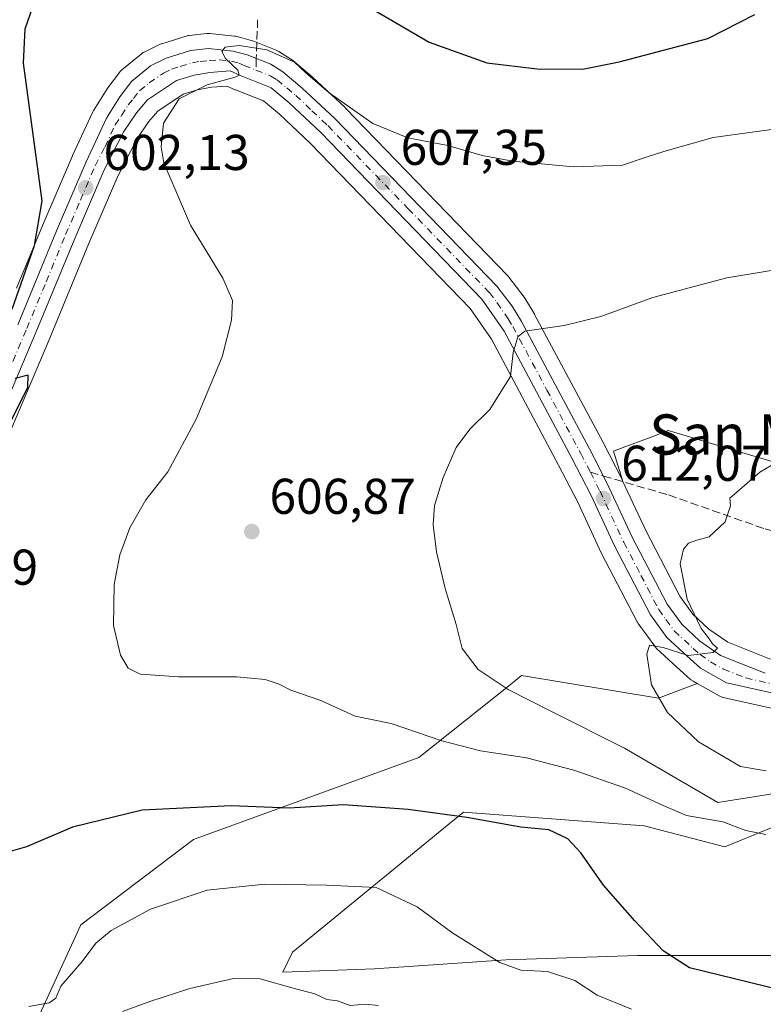
# Model space of a CAD drawing. Units: metres. Extents: x 586953 to 590408, y 4731292 to 4733650.
# Drawn here: x 589620 to 589768, y 4733206 to 4733403 of the extents above; entities that cross this region are included whole.
import ezdxf
from ezdxf.enums import TextEntityAlignment as Align

# ---------------------------------------------------------------- set-up
doc = ezdxf.new("R2010")
doc.units = ezdxf.units.M
doc.header["$MEASUREMENT"] = 0
doc.linetypes.add('DGN Style 3', pattern=[2.307223458686699, 1.648016756204785, -0.6592067024819142])
doc.linetypes.add('DGN Style 4', pattern=[2.6384748266838614, 1.318413404963828, -0.6592067024819142, 0.001648016756204785, -0.6592067024819142])
for name, color, linetype, lineweight in [('Carretera de calzada única Cxs', 7, 'Continuous', 13), ('Carretera de calzada única eje', 7, 'DGN Style 4', 0), ('Cultivos herbáceos CxS', 92, 'Continuous', 0), ('Curva de nivel maestra', 30, 'Continuous', 30), ('Curva de nivel normal', 30, 'Continuous', 0), ('Matorral CxS', 135, 'Continuous', 0), ('Núcleo urbano CxS', 7, 'Continuous', 0), ('Punto de cota en terreno', 7, 'Continuous', 0), ('Rótulo de punto de cota en terreno', 7, 'Continuous', 0), ('Senda', 7, 'DGN Style 3', 0), ('Senda no paivmentada conexión', 7, 'DGN Style 3', 0), ('Texto cartográfico', 7, 'Continuous', 0)]:
    doc.layers.add(name, color=color, linetype=linetype, lineweight=lineweight)
doc.styles.add('Style-Arial', font='txt')

# ---------------------------------------------------------------- blocks, each defined once
blk = doc.blocks.new('*U11')
at = {"layer": 'Cultivos herbáceos CxS', "color": 92, "linetype": 'Continuous', "lineweight": 0}
blk.add_polyline3d([(589773.5711000003, 4733313.4473, 615.123900000006), (589754.7527000001, 4733319.0667, 612.9103999999934), (589753.7565000001, 4733319.3643, 612.7982000000047), (589749.0691000001, 4733320.7643, 612.3723000000027), (589745.6436999999, 4733319.479499999, 612.1487999999954), (589740.3921999997, 4733317.5099, 611.7942000000039), (589738.1804000001, 4733316.680500001, 611.6282000000066), (589739.9351000004, 4733310.867699999, 612.0905000000057), (589739.9299, 4733310.878500001, 612.0892000000022), (589736.0280999999, 4733318.490900001, 611.4486000000034), (589722.4463000001, 4733343.9233, 609.6860000000015), (589722.3980999999, 4733344.0101, 609.6763999999966), (589722.3591, 4733344.0759, 609.6690999999992), (589720.4990999997, 4733347.115900001, 609.3509999999952), (589720.3322000002, 4733347.3607, 609.327099999995), (589717.3120999997, 4733351.3507, 608.7584000000061), (589717.2182999998, 4733351.468499999, 608.7440999999963), (589717.0756999999, 4733351.626700001, 608.7258000000002), (589684.7556999996, 4733385.0167, 605.1031999999977), (589684.6579, 4733385.113100001, 605.0979999999981), (589678.1979, 4733391.2031, 604.8319000000047), (589678.0623000005, 4733391.3235, 604.8291999999929), (589674.1759000003, 4733394.548699999, 604.7265000000043), (589673.8606000004, 4733394.7775, 604.7167999999947), (589671.4505000003, 4733396.297499999, 604.5696999999927), (589671.3501000004, 4733396.358100001, 604.559699999998), (589670.9633, 4733396.5459, 604.5350999999937), (589666.2833000004, 4733398.415899999, 604.4377999999997), (589666.1961000003, 4733398.449100001, 604.4336999999941), (589665.9603000004, 4733398.5241, 604.4250000000029), (589663.1403000001, 4733399.2941, 604.3567999999941), (589662.8711000001, 4733399.354499999, 604.3534999999974), (589662.6541999998, 4733399.3847, 604.3537999999971), (589657.7440999999, 4733399.8847, 604.1831999999995), (589657.4401000004, 4733399.9001, 604.1739999999991), (589657.1206999999, 4733399.883099999, 604.1631000000052), (589653.5707, 4733399.5031, 604.0598000000027), (589653.3690999999, 4733399.474500001, 604.0544999999984), (589652.9945, 4733399.383300001, 604.0483999999997), (589648.1344999997, 4733397.863299999, 603.9067000000068), (589648.0040999996, 4733397.8191, 603.9026000000014), (589647.7127, 4733397.695499999, 603.8956000000035), (589644.6026999997, 4733396.1755, 603.6640999999945), (589644.4200999998, 4733396.0781, 603.6505000000034), (589644.0080000004, 4733395.7917, 603.6238000000012), (589640.1799, 4733392.6249, 603.305600000007), (589639.8019000003, 4733392.248500001, 603.2568000000028), (589639.7141000004, 4733392.138699999, 603.2443000000058), (589637.3740999997, 4733389.068700001, 602.9155000000028), (589637.2200999996, 4733388.846700001, 602.890400000004), (589634.5800999999, 4733384.646700001, 602.4087000000001), (589634.5221999995, 4733384.550100001, 602.3975999999967), (589634.3997, 4733384.315099999, 602.373900000006), (589630.3497000001, 4733375.6051, 601.4646000000066), (589630.3125, 4733375.521700001, 601.4554000000062), (589624.4052999998, 4733361.734300001, 600.1196000000054), (589619.1963000001, 4733349.1457, 599.1873999999953)], dxfattribs=at)
blk = doc.blocks.new('*U16')
at = {"layer": 'Cultivos herbáceos CxS', "color": 92, "linetype": 'Continuous', "lineweight": 0}
blk.add_polyline3d([(589771.8060999997, 4733216.1437, 602.775999999998), (589742.9641000004, 4733216.144099999, 599.2142000000022), (589716.7429000001, 4733215.270300001, 595.3948999999993), (589690.5236999998, 4733213.522700001, 591.9560999999958), (589672.2835999997, 4733212.8345, 590.9959999999992), (589674.2059000004, 4733216.806700001, 591.7860999999976), (589705.4335000003, 4733242.413899999, 600.2624999999971), (589708.2339000005, 4733244.710300001, 601.563599999994), (589744.3049, 4733241.986500001, 603.3674000000028), (589760.3607000001, 4733237.831499999, 603.880999999994), (589792.6253000004, 4733251.003500001, 611.0962000000001)], dxfattribs=at)
blk = doc.blocks.new('5PATER')
at = {"layer": 'Cultivos herbáceos CxS', "linetype": 'Continuous', "lineweight": 0}
h = blk.add_hatch(color=51, dxfattribs=at)
edge = h.paths.add_edge_path()
edge.add_ellipse((0, 0), major_axis=(-0.1095731443231308, -0.1110710700762829), ratio=0.9994222409660322, start_angle=0, end_angle=360)

msp = doc.modelspace()

# ---------------------------------------------------------------- linework, layer by layer
at = {"layer": 'Carretera de calzada única Cxs', "color": 7, "linetype": 'Continuous', "lineweight": 13}
for points in [[(589619.4200999998, 4733341.840100001, 600.5607000000019), (589627.1700999998, 4733360.5701, 601.4030999999959), (589633.0701000001, 4733374.340100001, 602.3524000000034), (589637.1201, 4733383.050100001, 603.0571999999956), (589639.7600999996, 4733387.2501, 603.4419000000053), (589642.1001000004, 4733390.3201, 603.7813000000025), (589645.9200999998, 4733393.4801, 604.0918999999994), (589649.0301000001, 4733395.0001, 604.2801999999938), (589653.8901000004, 4733396.520099999, 604.5807000000059), (589657.4401000004, 4733396.9001, 604.7851999999984), (589662.3501000004, 4733396.4001, 605.0917999999947), (589665.1700999998, 4733395.630100001, 605.3292999999976), (589669.8501000004, 4733393.7601, 605.5371000000014), (589672.2600999996, 4733392.2401, 605.7988000000041), (589676.1401000004, 4733389.020099999, 605.8239999999934), (589682.6001000004, 4733382.9301, 606.3782999999967), (589714.9200999998, 4733349.540100001, 609.2416999999987), (589717.9401000004, 4733345.550100001, 609.6897999999928), (589719.8000999996, 4733342.5101, 609.9766999999993), (589733.3701, 4733317.100099999, 611.5029999999971), (589735.2901, 4733313.380100001, 611.829899999997), (589737.2600999996, 4733309.5101, 612.1254999999946), (589741.9600999998, 4733299.360099999, 613.0187000000005), (589748.8501000004, 4733286.1501, 614.3089000000036), (589751.7500999998, 4733282.170100001, 614.6993999999977), (589755.3000999996, 4733278.880100001, 615.3125), (589759.4801000003, 4733275.9301, 615.8568999999989), (589768.4200999998, 4733272.4001, 616.4548000000068)], [(589619.4200999998, 4733341.840100001, 600.5607000000019), (589627.1700999998, 4733360.5701, 601.4030999999959), (589633.0701000001, 4733374.340100001, 602.3524000000034), (589637.1201, 4733383.050100001, 603.0571999999956), (589639.7600999996, 4733387.2501, 603.4419000000053), (589642.1001000004, 4733390.3201, 603.7813000000025), (589645.9200999998, 4733393.4801, 604.0918999999994), (589649.0301000001, 4733395.0001, 604.2801999999938), (589653.8901000004, 4733396.520099999, 604.5807000000059), (589657.4401000004, 4733396.9001, 604.7851999999984), (589662.3501000004, 4733396.4001, 605.0917999999947), (589665.1700999998, 4733395.630100001, 605.3292999999976), (589669.8501000004, 4733393.7601, 605.5371000000014), (589672.2600999996, 4733392.2401, 605.7988000000041), (589676.1401000004, 4733389.020099999, 605.8239999999934), (589682.6001000004, 4733382.9301, 606.3782999999967), (589714.9200999998, 4733349.540100001, 609.2416999999987), (589717.9401000004, 4733345.550100001, 609.6897999999928), (589719.8000999996, 4733342.5101, 609.9766999999993), (589733.3701, 4733317.100099999, 611.5029999999971), (589735.2901, 4733313.380100001, 611.829899999997), (589737.2600999996, 4733309.5101, 612.1254999999946), (589741.9600999998, 4733299.360099999, 613.0187000000005), (589748.8501000004, 4733286.1501, 614.3089000000036), (589751.7500999998, 4733282.170100001, 614.6993999999977), (589755.3000999996, 4733278.880100001, 615.3125), (589759.4801000003, 4733275.9301, 615.8568999999989), (589768.4200999998, 4733272.4001, 616.4548000000068)], [(589773.5500999996, 4733267.6501, 616.7158999999956), (589760.6601, 4733270.5101, 616.3899999999994), (589755.5301000001, 4733273.4001, 615.5167999999976), (589752.8201000001, 4733275.8301, 615.1526000000014), (589748.8000999996, 4733279.550100001, 614.7860999999976), (589745.5100999996, 4733284.0701, 614.2636000000057), (589738.4200999998, 4733297.630100001, 613.0871999999945), (589733.7301000003, 4733307.8101, 612.2026999999945), (589729.8901000004, 4733315.290100001, 611.5562000000064), (589716.3901000004, 4733340.5601, 609.8733000000066), (589711.9200999998, 4733346.9801, 609.3834999999963), (589679.8300999999, 4733380.1501, 606.7611999999936), (589673.5500999996, 4733386.090100001, 606.2915000000066), (589669.9401000004, 4733389.0601, 606.0412999999971), (589663.9401000004, 4733391.4301, 605.6144999999962), (589661.7500999998, 4733392.420100001, 605.3125), (589657.6901000004, 4733392.1501, 605.0791000000027), (589654.5800999999, 4733391.610099999, 604.902900000001), (589651.0800999999, 4733390.550100001, 604.6870000000055), (589645.3000999996, 4733386.6601, 604.1024000000034), (589643.1201, 4733384.0801, 603.8456000000006), (589640.5800999999, 4733380.350099999, 603.5396000000037), (589636.6401000004, 4733372.7501, 602.8459000000003), (589630.7801000001, 4733359.050100001, 601.9318000000058), (589623.0301000001, 4733340.3201, 600.5865999999951), (589613.2100999998, 4733317.170100001, 599.9661999999954)], [(589773.5500999996, 4733267.6501, 616.7158999999956), (589760.6601, 4733270.5101, 616.3899999999994), (589755.5301000001, 4733273.4001, 615.5167999999976), (589752.8201000001, 4733275.8301, 615.1526000000014), (589748.8000999996, 4733279.550100001, 614.7860999999976), (589745.5100999996, 4733284.0701, 614.2636000000057), (589738.4200999998, 4733297.630100001, 613.0871999999945), (589733.7301000003, 4733307.8101, 612.2026999999945), (589729.8901000004, 4733315.290100001, 611.5562000000064), (589716.3901000004, 4733340.5601, 609.8733000000066), (589711.9200999998, 4733346.9801, 609.3834999999963), (589679.8300999999, 4733380.1501, 606.7611999999936), (589673.5500999996, 4733386.090100001, 606.2915000000066), (589669.9401000004, 4733389.0601, 606.0412999999971), (589663.9401000004, 4733391.4301, 605.6144999999962), (589661.7500999998, 4733392.420100001, 605.3125), (589657.6901000004, 4733392.1501, 605.0791000000027), (589654.5800999999, 4733391.610099999, 604.902900000001), (589651.0800999999, 4733390.550100001, 604.6870000000055), (589645.3000999996, 4733386.6601, 604.1024000000034), (589643.1201, 4733384.0801, 603.8456000000006), (589640.5800999999, 4733380.350099999, 603.5396000000037), (589636.6401000004, 4733372.7501, 602.8459000000003), (589630.7801000001, 4733359.050100001, 601.9318000000058), (589623.0301000001, 4733340.3201, 600.5865999999951), (589613.2100999998, 4733317.170100001, 599.9661999999954)]]:
    msp.add_polyline3d(points, dxfattribs=at)
at = {"layer": 'Carretera de calzada única eje', "color": 7, "linetype": 'DGN Style 4', "lineweight": 0}
for points in [[(589616.3201000001, 4733329.5101, 600.0124999999971), (589621.2301000003, 4733341.0801, 600.5696999999927), (589625.1001000004, 4733350.4301, 601.0329999999958), (589628.9801000003, 4733359.8101, 601.6913000000059), (589631.9101, 4733366.6601, 602.124299999996), (589634.8501000004, 4733373.550100001, 602.6024000000034), (589636.8201000001, 4733377.340100001, 602.8610999999946), (589638.8501000004, 4733381.690099999, 603.2682999999961), (589640.1201, 4733383.5601, 603.4367000000057), (589641.4401000004, 4733385.6601, 603.6061999999947), (589642.5301000001, 4733386.940099999, 603.7314999999944), (589643.7100999998, 4733388.4901, 603.8871999999974), (589645.6201, 4733390.0701, 604.088699999993), (589648.5100999996, 4733392.0101, 604.3132999999943), (589650.0701000001, 4733392.7601, 604.4043999999994), (589651.8201000001, 4733393.3101, 604.5206999999937), (589654.2301000003, 4733394.0701, 604.6812000000064), (589655.7801000001, 4733394.340100001, 604.7857999999978), (589657.5701000001, 4733394.5101, 604.9079999999958), (589659.5800999999, 4733394.6601, 605.0274999999965), (589662.0500999996, 4733394.4101, 605.1989999999934), (589663.4600999998, 4733394.0101, 605.312300000005), (589664.5500999996, 4733393.520099999, 605.4070000000065), (589666.8901000004, 4733392.590100001, 605.591499999995)], [(589666.8901000004, 4733392.590100001, 605.591499999995), (589669.8901000004, 4733391.4101, 605.8127999999997), (589671.1001000004, 4733390.6501, 605.8935000000056), (589673.0500999996, 4733389.040100001, 605.9707999999955), (589674.8501000004, 4733387.5601, 606.0819999999949), (589678.0701000001, 4733384.5101, 606.318299999999), (589681.2100999998, 4733381.540100001, 606.5841999999975), (589697.2600999996, 4733364.960100001, 607.8350000000064), (589713.4200999998, 4733348.2601, 609.377800000002), (589714.9401000004, 4733346.2601, 609.5362000000023), (589717.1700999998, 4733343.050100001, 609.8745000000055), (589718.0800999999, 4733341.520099999, 609.9823000000034), (589724.8901000004, 4733328.8301, 610.7197000000015), (589731.6401000004, 4733316.190099999, 611.5066999999982), (589733.5500999996, 4733312.460100001, 611.8267999999953)], [(589733.5500999996, 4733312.460100001, 611.8267999999953), (589735.4801000003, 4733308.6601, 612.156099999993), (589740.1901000004, 4733298.5001, 613.0329999999958), (589743.6401000004, 4733291.890100001, 613.5966000000044), (589747.1700999998, 4733285.100099999, 614.1370000000024), (589748.6201, 4733283.110099999, 614.4146999999939), (589750.2801000001, 4733280.850099999, 614.7035999999935), (589752.2801000001, 4733279.0001, 614.8583000000071), (589754.0500999996, 4733277.340100001, 615.0843000000023), (589755.4101, 4733276.140100001, 615.3087999999989), (589757.5000999998, 4733274.670100001, 615.5161999999982), (589760.0701000001, 4733273.2301, 615.7519999999931), (589764.5301000001, 4733271.460100001, 616.3644000000058), (589770.9801000003, 4733270.0101, 616.809500000003), (589775.4200999998, 4733269.2601, 616.9174000000058), (589784.3300999999, 4733268.4301, 617.1603000000032), (589797.6001000004, 4733267.0101, 617.3380000000034), (589824.3501000004, 4733264.5101, 618.4241000000038), (589848.4600999998, 4733262.2601, 619.3910999999935), (589871.6001000004, 4733259.790100001, 620.2924999999959), (589887.8425000003, 4733258.046700001, 621.7133000000031)]]:
    msp.add_polyline3d(points, dxfattribs=at)
at = {"layer": 'Cultivos herbáceos CxS', "color": 92, "linetype": 'Continuous', "lineweight": 0}
for points in [[(589739.9351000004, 4733310.867699999, 612.0905000000057), (589739.9299, 4733310.878500001, 612.0892000000022), (589736.0280999999, 4733318.490900001, 611.4486000000034), (589722.4463000001, 4733343.9233, 609.6860000000015), (589722.3980999999, 4733344.0101, 609.6763999999966), (589722.3591, 4733344.0759, 609.6690999999992), (589720.4990999997, 4733347.115900001, 609.3509999999952), (589720.3322000002, 4733347.3607, 609.327099999995), (589717.3120999997, 4733351.3507, 608.7584000000061), (589717.2182999998, 4733351.468499999, 608.7440999999963), (589717.0756999999, 4733351.626700001, 608.7258000000002), (589684.7556999996, 4733385.0167, 605.1031999999977), (589684.6579, 4733385.113100001, 605.0979999999981), (589678.1979, 4733391.2031, 604.8319000000047), (589678.0623000005, 4733391.3235, 604.8291999999929), (589674.1759000003, 4733394.548699999, 604.7265000000043), (589673.8606000004, 4733394.7775, 604.7167999999947), (589671.4505000003, 4733396.297499999, 604.5696999999927), (589671.3501000004, 4733396.358100001, 604.559699999998), (589670.9633, 4733396.5459, 604.5350999999937), (589666.2833000004, 4733398.415899999, 604.4377999999997), (589666.1961000003, 4733398.449100001, 604.4336999999941), (589665.9603000004, 4733398.5241, 604.4250000000029), (589663.1403000001, 4733399.2941, 604.3567999999941), (589662.8711000001, 4733399.354499999, 604.3534999999974), (589662.6541999998, 4733399.3847, 604.3537999999971), (589657.7440999999, 4733399.8847, 604.1831999999995), (589657.4401000004, 4733399.9001, 604.1739999999991), (589657.1206999999, 4733399.883099999, 604.1631000000052), (589653.5707, 4733399.5031, 604.0598000000027), (589653.3690999999, 4733399.474500001, 604.0544999999984), (589652.9945, 4733399.383300001, 604.0483999999997), (589648.1344999997, 4733397.863299999, 603.9067000000068), (589648.0040999996, 4733397.8191, 603.9026000000014), (589647.7127, 4733397.695499999, 603.8956000000035), (589644.6026999997, 4733396.1755, 603.6640999999945), (589644.4200999998, 4733396.0781, 603.6505000000034), (589644.0080000004, 4733395.7917, 603.6238000000012), (589640.1799, 4733392.6249, 603.305600000007), (589639.8019000003, 4733392.248500001, 603.2568000000028), (589639.7141000004, 4733392.138699999, 603.2443000000058), (589637.3740999997, 4733389.068700001, 602.9155000000028), (589637.2200999996, 4733388.846700001, 602.890400000004), (589634.5800999999, 4733384.646700001, 602.4087000000001), (589634.5221999995, 4733384.550100001, 602.3975999999967), (589634.3997, 4733384.315099999, 602.373900000006), (589630.3497000001, 4733375.6051, 601.4646000000066), (589630.3125, 4733375.521700001, 601.4554000000062), (589624.4052999998, 4733361.734300001, 600.1196000000054), (589619.1963000001, 4733349.1457, 599.1873999999953)], [(589615.9627, 4733315.977299999, 600.1557999999932), (589625.7971000001, 4733339.160900001, 600.6625000000058), (589628.4285000004, 4733345.520300001, 601.1725000000006), (589633.5453000005, 4733357.886700001, 602.0298999999941), (589639.3547, 4733371.4681, 603.1355999999942), (589643.1608999996, 4733378.809900001, 603.6710000000021), (589645.5120999999, 4733382.262900001, 604.0580000000045), (589647.3219, 4733384.4047, 604.2289000000019), (589652.3810999999, 4733387.8095, 604.6684999999999), (589655.2741, 4733388.685699999, 604.9303999999975), (589658.0472999997, 4733389.167300001, 605.1536999999954), (589661.1993000006, 4733389.376900001, 605.380999999994), (589662.7043000003, 4733388.6965, 605.5779999999941), (589662.8378999997, 4733388.639900001, 605.5921999999991), (589668.3986999998, 4733386.443299999, 606.113599999997), (589671.5639000004, 4733383.839299999, 606.5127000000066), (589677.7203000002, 4733378.0163, 607.0025000000023), (589709.5960999997, 4733345.067700001, 609.0084000000061), (589713.8273, 4733338.990700001, 609.4394999999931), (589727.2324999999, 4733313.8981, 611.4829000000027), (589731.0321000004, 4733306.496900001, 612.1129999999976), (589735.6952999998, 4733296.3749, 613.0080000000017), (589735.7615, 4733296.2401, 613.0198999999993), (589742.8515, 4733282.6801, 614.2877000000008), (589742.9121000003, 4733282.5701, 614.2969000000012), (589743.0844999999, 4733282.3047, 614.3107000000019), (589746.3744999999, 4733277.784700001, 614.7456999999995), (589746.5018999996, 4733277.6217, 614.7709999999934), (589746.7625000002, 4733277.348300001, 614.8111000000063), (589750.7999, 4733273.612299999, 615.2069999999949), (589753.5273000002, 4733271.1665, 615.4661000000051), (589753.6017000005, 4733271.1019, 615.4710999999952), (589754.0438999999, 4733270.7941, 615.4977999999974), (589754.8378999997, 4733270.346899999, 615.5467999999964), (589747.1180999996, 4733267.4341, 615.0896000000066), (589728.6741000004, 4733270.472100001, 612.1156999999948), (589719.8047000002, 4733271.9341, 611.0644999999931), (589717.5358999996, 4733270.118899999, 610.3806999999942), (589699.3872999996, 4733255.598900001, 604.1561999999976), (589654.4688999997, 4733239.265900001, 598.7315999999992), (589632.0093, 4733222.2531, 596.7458999999944), (589620.4391000001, 4733197.070499999, 593.290399999998)], [(589615.9627, 4733315.977299999, 600.1557999999932), (589625.7971000001, 4733339.160900001, 600.6625000000058), (589628.4285000004, 4733345.520300001, 601.1725000000006), (589633.5453000005, 4733357.886700001, 602.0298999999941), (589639.3547, 4733371.4681, 603.1355999999942), (589643.1608999996, 4733378.809900001, 603.6710000000021), (589645.5120999999, 4733382.262900001, 604.0580000000045), (589647.3219, 4733384.4047, 604.2289000000019), (589652.3810999999, 4733387.8095, 604.6684999999999), (589655.2741, 4733388.685699999, 604.9303999999975), (589658.0472999997, 4733389.167300001, 605.1536999999954), (589661.1993000006, 4733389.376900001, 605.380999999994), (589662.7043000003, 4733388.6965, 605.5779999999941), (589662.8378999997, 4733388.639900001, 605.5921999999991), (589668.3986999998, 4733386.443299999, 606.113599999997), (589671.5639000004, 4733383.839299999, 606.5127000000066), (589677.7203000002, 4733378.0163, 607.0025000000023), (589709.5960999997, 4733345.067700001, 609.0084000000061), (589713.8273, 4733338.990700001, 609.4394999999931), (589727.2324999999, 4733313.8981, 611.4829000000027), (589731.0321000004, 4733306.496900001, 612.1129999999976), (589735.6952999998, 4733296.3749, 613.0080000000017), (589735.7615, 4733296.2401, 613.0198999999993), (589742.8515, 4733282.6801, 614.2877000000008), (589742.9121000003, 4733282.5701, 614.2969000000012), (589743.0844999999, 4733282.3047, 614.3107000000019), (589746.3744999999, 4733277.784700001, 614.7456999999995), (589746.5018999996, 4733277.6217, 614.7709999999934), (589746.7625000002, 4733277.348300001, 614.8111000000063), (589750.7999, 4733273.612299999, 615.2069999999949), (589753.5273000002, 4733271.1665, 615.4661000000051), (589753.6017000005, 4733271.1019, 615.4710999999952), (589754.0438999999, 4733270.7941, 615.4977999999974), (589754.8378999997, 4733270.346899999, 615.5467999999964)], [(589927.0513000004, 4733278.329299999, 623.4793000000063), (589922.2751000002, 4733286.052300001, 622.1043000000063), (589920.9134999998, 4733295.580700001, 620.5062000000034), (589927.0395999998, 4733301.0241, 618.847099999999), (589912.6665000003, 4733319.651900001, 612.0868000000046), (589901.7395000001, 4733318.8961, 612.0176000000065), (589890.7153000003, 4733318.1337, 612.3139999999985), (589870.0860000001, 4733316.706900001, 613.6469999999972), (589825.9753000002, 4733306.129699999, 616.851800000004), (589805.5563000003, 4733297.6227, 617.9943000000058), (589773.5711000003, 4733313.4473, 615.123900000006), (589754.7527000001, 4733319.0667, 612.9103999999934), (589753.7565000001, 4733319.3643, 612.7982000000047), (589749.0691000001, 4733320.7643, 612.3723000000027), (589745.6436999999, 4733319.479499999, 612.1487999999954), (589740.3921999997, 4733317.5099, 611.7942000000039), (589738.1804000001, 4733316.680500001, 611.6282000000066), (589739.9351000004, 4733310.867699999, 612.0905000000057)], [(589620.4391000001, 4733197.070499999, 593.290399999998), (589632.0093, 4733222.2531, 596.7458999999944), (589654.4688999997, 4733239.265900001, 598.7315999999992), (589699.3872999996, 4733255.598900001, 604.1561999999976), (589717.5358999996, 4733270.118899999, 610.3806999999942), (589719.8047000002, 4733271.9341, 611.0644999999931), (589728.6741000004, 4733270.472100001, 612.1156999999948), (589747.1180999996, 4733267.4341, 615.0896000000066), (589754.8378999997, 4733270.346899999, 615.5467999999964)], [(589771.8060999997, 4733216.1437, 602.775999999998), (589742.9641000004, 4733216.144099999, 599.2142000000022), (589716.7429000001, 4733215.270300001, 595.3948999999993), (589690.5236999998, 4733213.522700001, 591.9560999999958), (589672.2835999997, 4733212.8345, 590.9959999999992), (589674.2059000004, 4733216.806700001, 591.7860999999976), (589705.4335000003, 4733242.413899999, 600.2624999999971), (589708.2339000005, 4733244.710300001, 601.563599999994), (589744.3049, 4733241.986500001, 603.3674000000028), (589760.3607000001, 4733237.831499999, 603.880999999994), (589792.6253000004, 4733251.003500001, 611.0962000000001)]]:
    msp.add_polyline3d(points, dxfattribs=at)
at = {"layer": 'Curva de nivel maestra', "color": 30, "linetype": 'Continuous', "lineweight": 30, "elevation": 600, "flags": 128}
for points in [[(589618.2999999998, 4733344.940099999), (589622.7999999998, 4733357.620100001), (589624.2999999998, 4733366.540100001), (589620.5800000001, 4733393.9801), (589620.9299999997, 4733400.8201), (589624.2800000003, 4733410.620100001)], [(589687.0899999999, 4733406.540100001), (589701.4199999999, 4733398.1601), (589712.9199999999, 4733394.0601), (589722.9800000004, 4733392.8301), (589731.9800000004, 4733392.8101), (589739.3099999996, 4733394.2601), (589756.9699999997, 4733398.920100001), (589766.3300000001, 4733403.700099999)], [(589615.9400000004, 4733318.340100001), (589621.4299999997, 4733329.420100001), (589621.5199999996, 4733331.8201), (589618.9000000004, 4733331.1601)], [(589771.54, 4733209.220100001), (589753.3300000001, 4733213.700099999), (589748.0800000001, 4733217.110099999), (589742.4000000004, 4733223.0801), (589736.1699999999, 4733230.1801), (589731.6799999997, 4733236.600099999), (589729.0800000001, 4733239.4001), (589725.25, 4733241.170100001), (589719.7199999997, 4733241.7301), (589708.9600000001, 4733243.640100001), (589697.2199999997, 4733245.220100001), (589684.3200000003, 4733246.1501), (589673.4900000002, 4733245.530099999), (589661.9800000004, 4733245.970100001), (589644.2300000004, 4733245.090100001), (589630.3300000001, 4733241.700099999), (589621.1699999999, 4733237.8201), (589612.7400000002, 4733235.440099999)]]:
    msp.add_lwpolyline(points, dxfattribs=at)
at = {"layer": 'Curva de nivel normal', "color": 30, "linetype": 'Continuous', "lineweight": 0, "flags": 128}
for points, elevation in [([(589773.5700000003, 4733381.3201), (589758.04, 4733379.1801), (589748.2000000002, 4733376.360099999), (589744.6399999997, 4733375.280099999), (589739.9699999997, 4733373.630100001), (589730.2000000002, 4733373.300100001), (589718.1200000001, 4733374.460100001), (589711.9600000001, 4733375.590100001), (589705.1600000003, 4733377.550100001), (589697.2000000002, 4733379.130100001), (589690.1799999997, 4733381.940099999), (589681.4900000002, 4733388.0701), (589676.8099999996, 4733392.110099999), (589674.5599999996, 4733394.1501), (589669.0800000001, 4733396.620100001), (589663.5599999996, 4733397.470100001), (589660.7800000003, 4733397.1801), (589660.1100000005, 4733396.290100001), (589660.8300000001, 4733394.940099999), (589663.2999999998, 4733392.5601), (589663.5700000003, 4733391.5801), (589662.79, 4733391.210100001), (589657.1799999997, 4733389.690099999), (589651.5999999996, 4733386.9001), (589648.4600000001, 4733382.0001), (589647.9800000004, 4733377.290100001), (589648.5599999996, 4733374.130100001), (589653.8899999997, 4733361.700099999), (589660.29, 4733351.1601), (589662.2400000002, 4733346.6801), (589662.0599999996, 4733342.780099999), (589660.2000000002, 4733335.460100001), (589655, 4733323.050100001), (589649.3399999999, 4733312.5101), (589644.9400000004, 4733306.970100001), (589641.7599999999, 4733301.4001), (589639.75, 4733295.970100001), (589638.6399999997, 4733290.090100001), (589638.54, 4733281.9001), (589639.8799999999, 4733275.9801), (589641.4299999997, 4733273.4301), (589643.8300000001, 4733272.2501), (589646.8200000003, 4733272.030099999), (589651.5, 4733271.710100001), (589663.0099999999, 4733271.690099999), (589668.7199999997, 4733271.130100001), (589671.5499999998, 4733270.200099999), (589673.8799999999, 4733269.0601), (589679.8399999999, 4733266.940099999), (589686.6799999997, 4733263.860099999), (589693.8799999999, 4733262.390100001), (589703.9600000001, 4733258.920100001), (589711.6500000004, 4733256.940099999), (589720.79, 4733255.520099999), (589730.25, 4733253.0701), (589740.54, 4733249.470100001), (589748.0899999999, 4733246.0601), (589752.6900000004, 4733244.0701), (589759.9600000001, 4733242.8201), (589764.5499999998, 4733241.050100001), (589768.5199999996, 4733240.280099999)], 605), ([(589773.5999999996, 4733249.0001), (589758.9699999997, 4733246.630100001), (589740.3300000001, 4733257.5001), (589725.8099999996, 4733264.800100001), (589717.1900000004, 4733269.1801), (589711.2199999997, 4733273.120100001), (589708.0199999996, 4733277.3101), (589706.8200000003, 4733282.140100001), (589704.6399999997, 4733289.300100001), (589702.8700000001, 4733296.610099999), (589702.2199999997, 4733302.0001), (589702.5199999996, 4733305.8201), (589704.2000000002, 4733311.440099999), (589706.8200000003, 4733317.4101), (589709.54, 4733321.0101), (589713.54, 4733324.940099999), (589715.4000000004, 4733327.940099999), (589717.6100000005, 4733331.540100001), (589718.1799999997, 4733336.3201), (589719.0999999996, 4733339.460100001), (589720.4800000004, 4733340.5701), (589728.3099999996, 4733341.720100001), (589735.6399999997, 4733343.4801), (589745.9699999997, 4733347.280099999), (589760.7199999997, 4733351.1801), (589774.0300000003, 4733353.380100001)], 610), ([(589768.5999999996, 4733252.940099999), (589763.4800000004, 4733253.8201), (589755.0800000001, 4733258.7601), (589748.9000000004, 4733264.5701), (589745.7100000001, 4733270.110099999), (589744.79, 4733276.1801), (589745.3499999996, 4733278.0001), (589748.0499999998, 4733277.530099999), (589753.0700000003, 4733275.940099999), (589758, 4733276.530099999), (589758.8799999999, 4733277.4301), (589757.9000000004, 4733278.2401), (589757.1200000001, 4733279.460100001), (589755.6500000004, 4733281.3201), (589752.8399999999, 4733287.1801), (589751.4299999997, 4733294.2301), (589752.0999999996, 4733297.1601), (589753.1299999999, 4733298.350099999), (589754.7999999998, 4733298.940099999), (589757.2599999999, 4733299.610099999), (589760.4400000004, 4733302.600099999), (589761.5, 4733305.7501), (589761.3399999999, 4733307.280099999), (589763.2800000003, 4733308.9301), (589767.2999999998, 4733312.4801), (589772.9699999997, 4733315.790100001)], 615), ([(589621.6600000003, 4733205.9801), (589625.7199999997, 4733206.700099999), (589627.0199999996, 4733207.6801), (589628.0300000003, 4733210.050100001), (589632.2999999998, 4733214.9301), (589634.9800000004, 4733218.600099999), (589638.0199999996, 4733221.110099999), (589645.8600000005, 4733225.390100001), (589657.1799999997, 4733229.1801), (589668.7000000002, 4733230.360099999), (589680.9800000004, 4733230.190099999), (589690.8499999996, 4733229.720100001), (589699.0099999999, 4733225.860099999), (589706.1200000001, 4733220.600099999), (589715.4900000002, 4733214.7401), (589719.6900000004, 4733213.200099999), (589724.9800000004, 4733212.960100001), (589730.4400000004, 4733211.1501), (589734.9199999999, 4733208.280099999), (589741.7199999997, 4733205.460100001)], 595.0000000000001), ([(589640.3200000003, 4733205.020099999), (589645.7300000004, 4733206.970100001), (589653.7100000001, 4733209.5801), (589662.4600000001, 4733211.5601), (589667.75, 4733211.5001), (589674.29, 4733209.620100001), (589678.6500000004, 4733208.520099999), (589681.0199999996, 4733207.4001), (589683.1699999999, 4733207.120100001), (589685.6500000004, 4733206.220100001), (589688.7199999997, 4733206.470100001), (589691.3099999996, 4733206.190099999)], 590.0000000000001)]:
    msp.add_lwpolyline(points, dxfattribs=dict(at, elevation=elevation))
at = {"layer": 'Matorral CxS', "color": 135, "linetype": 'Continuous', "lineweight": 0}
for points in [[(589769.2297, 4733275.3059, 617.4192999999941), (589760.9162999997, 4733278.588500001, 616.4018999999971), (589757.1929000001, 4733281.2161, 615.6747000000032), (589754.0031000003, 4733284.172300001, 614.9897999999957), (589751.4064999997, 4733287.735900001, 614.5783999999985), (589744.6527000006, 4733300.684900001, 613.1582000000053), (589739.9823000003, 4733310.7707, 612.1018999999942), (589739.9351000004, 4733310.867699999, 612.0905000000057), (589738.1804000001, 4733316.680500001, 611.6282000000066), (589740.3921999997, 4733317.5099, 611.7942000000039), (589745.6436999999, 4733319.479499999, 612.1487999999954), (589749.0691000001, 4733320.7643, 612.3723000000027), (589753.7565000001, 4733319.3643, 612.7982000000047), (589754.7527000001, 4733319.0667, 612.9103999999934), (589773.5711000003, 4733313.4473, 615.123900000006)], [(589927.0513000004, 4733278.329299999, 623.4793000000063), (589922.2751000002, 4733286.052300001, 622.1043000000063), (589920.9134999998, 4733295.580700001, 620.5062000000034), (589927.0395999998, 4733301.0241, 618.847099999999), (589912.6665000003, 4733319.651900001, 612.0868000000046), (589901.7395000001, 4733318.8961, 612.0176000000065), (589890.7153000003, 4733318.1337, 612.3139999999985), (589870.0860000001, 4733316.706900001, 613.6469999999972), (589825.9753000002, 4733306.129699999, 616.851800000004), (589805.5563000003, 4733297.6227, 617.9943000000058), (589773.5711000003, 4733313.4473, 615.123900000006), (589754.7527000001, 4733319.0667, 612.9103999999934), (589753.7565000001, 4733319.3643, 612.7982000000047), (589749.0691000001, 4733320.7643, 612.3723000000027), (589745.6436999999, 4733319.479499999, 612.1487999999954), (589740.3921999997, 4733317.5099, 611.7942000000039), (589738.1804000001, 4733316.680500001, 611.6282000000066), (589739.9351000004, 4733310.867699999, 612.0905000000057)], [(589739.9351000004, 4733310.867699999, 612.0905000000057), (589739.9823000003, 4733310.7707, 612.1018999999942), (589744.6527000006, 4733300.684900001, 613.1582000000053), (589751.4064999997, 4733287.735900001, 614.5783999999985), (589754.0031000003, 4733284.172300001, 614.9897999999957), (589757.1929000001, 4733281.2161, 615.6747000000032), (589760.9162999997, 4733278.588500001, 616.4018999999971), (589769.2297, 4733275.3059, 617.4192999999941), (589777.6902999999, 4733273.876700001, 618.0608000000066), (589848.9596999995, 4733267.2051, 620.3741000000009), (589895.3498999998, 4733262.233100001, 621.8068000000058), (589895.5821000002, 4733262.1987, 621.8196999999927), (589905.2341, 4733260.286499999, 622.7995999999986), (589910.5349000003, 4733259.119899999, 623.4581999999937), (589910.7055000003, 4733259.077099999, 623.4805000000051), (589911.2647000002, 4733258.9191, 623.5546000000032)], [(589620.4391000001, 4733197.070499999, 593.290399999998), (589632.0093, 4733222.2531, 596.7458999999944), (589654.4688999997, 4733239.265900001, 598.7315999999992), (589699.3872999996, 4733255.598900001, 604.1561999999976), (589717.5358999996, 4733270.118899999, 610.3806999999942), (589719.8047000002, 4733271.9341, 611.0644999999931), (589728.6741000004, 4733270.472100001, 612.1156999999948), (589747.1180999996, 4733267.4341, 615.0896000000066), (589754.8378999997, 4733270.346899999, 615.5467999999964), (589759.1876999997, 4733267.896299999, 615.999800000005), (589759.6341000004, 4733267.691099999, 616.0506000000023), (589760.0103000002, 4733267.581300001, 616.0858000000007), (589772.9003, 4733264.7213, 616.7016000000004)], [(589620.4391000001, 4733197.070499999, 593.290399999998), (589632.0093, 4733222.2531, 596.7458999999944), (589654.4688999997, 4733239.265900001, 598.7315999999992), (589699.3872999996, 4733255.598900001, 604.1561999999976), (589717.5358999996, 4733270.118899999, 610.3806999999942), (589719.8047000002, 4733271.9341, 611.0644999999931), (589728.6741000004, 4733270.472100001, 612.1156999999948), (589747.1180999996, 4733267.4341, 615.0896000000066), (589754.8378999997, 4733270.346899999, 615.5467999999964)], [(589754.8378999997, 4733270.346899999, 615.5467999999964), (589759.1876999997, 4733267.896299999, 615.999800000005), (589759.6341000004, 4733267.691099999, 616.0506000000023), (589760.0103000002, 4733267.581300001, 616.0858000000007), (589772.9003, 4733264.7213, 616.7016000000004), (589773.0290999999, 4733264.695699999, 616.7109000000055), (589773.2304999996, 4733264.667099999, 616.724000000002), (589799.7511, 4733261.825099999, 616.6166999999987), (589847.9609000003, 4733257.335100001, 618.8899999999994), (589850.9227, 4733257.017100001, 618.9496000000072)], [(589792.6253000004, 4733251.003500001, 611.0962000000001), (589760.3607000001, 4733237.831499999, 603.880999999994), (589744.3049, 4733241.986500001, 603.3674000000028), (589708.2339000005, 4733244.710300001, 601.563599999994), (589705.4335000003, 4733242.413899999, 600.2624999999971), (589674.2059000004, 4733216.806700001, 591.7860999999976), (589672.2835999997, 4733212.8345, 590.9959999999992), (589690.5236999998, 4733213.522700001, 591.9560999999958), (589716.7429000001, 4733215.270300001, 595.3948999999993), (589742.9641000004, 4733216.144099999, 599.2142000000022), (589771.8060999997, 4733216.1437, 602.775999999998)], [(589771.8060999997, 4733216.1437, 602.775999999998), (589742.9641000004, 4733216.144099999, 599.2142000000022), (589716.7429000001, 4733215.270300001, 595.3948999999993), (589690.5236999998, 4733213.522700001, 591.9560999999958), (589672.2835999997, 4733212.8345, 590.9959999999992), (589674.2059000004, 4733216.806700001, 591.7860999999976), (589705.4335000003, 4733242.413899999, 600.2624999999971), (589708.2339000005, 4733244.710300001, 601.563599999994), (589744.3049, 4733241.986500001, 603.3674000000028), (589760.3607000001, 4733237.831499999, 603.880999999994), (589792.6253000004, 4733251.003500001, 611.0962000000001)]]:
    msp.add_polyline3d(points, dxfattribs=at)
at = {"layer": 'Núcleo urbano CxS', "color": 7, "linetype": 'Continuous', "lineweight": 0}
for points in [[(589619.1963000001, 4733349.1457, 599.1873999999953), (589624.4052999998, 4733361.734300001, 600.1196000000054), (589630.3125, 4733375.521700001, 601.4554000000062), (589630.3497000001, 4733375.6051, 601.4646000000066), (589634.3997, 4733384.315099999, 602.373900000006), (589634.5221999995, 4733384.550100001, 602.3975999999967), (589634.5800999999, 4733384.646700001, 602.4087000000001), (589637.2200999996, 4733388.846700001, 602.890400000004), (589637.3740999997, 4733389.068700001, 602.9155000000028), (589639.7141000004, 4733392.138699999, 603.2443000000058), (589639.8019000003, 4733392.248500001, 603.2568000000028), (589640.1799, 4733392.6249, 603.305600000007), (589644.0080000004, 4733395.7917, 603.6238000000012), (589644.4200999998, 4733396.0781, 603.6505000000034), (589644.6026999997, 4733396.1755, 603.6640999999945), (589647.7127, 4733397.695499999, 603.8956000000035), (589648.0040999996, 4733397.8191, 603.9026000000014), (589648.1344999997, 4733397.863299999, 603.9067000000068), (589652.9945, 4733399.383300001, 604.0483999999997), (589653.3690999999, 4733399.474500001, 604.0544999999984), (589653.5707, 4733399.5031, 604.0598000000027), (589657.1206999999, 4733399.883099999, 604.1631000000052), (589657.4401000004, 4733399.9001, 604.1739999999991), (589657.7440999999, 4733399.8847, 604.1831999999995), (589662.6541999998, 4733399.3847, 604.3537999999971), (589662.8711000001, 4733399.354499999, 604.3534999999974), (589663.1403000001, 4733399.2941, 604.3567999999941), (589665.9603000004, 4733398.5241, 604.4250000000029), (589666.1961000003, 4733398.449100001, 604.4336999999941), (589666.2833000004, 4733398.415899999, 604.4377999999997), (589670.9633, 4733396.5459, 604.5350999999937), (589671.3501000004, 4733396.358100001, 604.559699999998), (589671.4505000003, 4733396.297499999, 604.5696999999927), (589673.8606000004, 4733394.7775, 604.7167999999947), (589674.1759000003, 4733394.548699999, 604.7265000000043), (589678.0623000005, 4733391.3235, 604.8291999999929), (589678.1979, 4733391.2031, 604.8319000000047), (589684.6579, 4733385.113100001, 605.0979999999981), (589684.7556999996, 4733385.0167, 605.1031999999977), (589717.0756999999, 4733351.626700001, 608.7258000000002), (589717.2182999998, 4733351.468499999, 608.7440999999963), (589717.3120999997, 4733351.3507, 608.7584000000061), (589720.3322000002, 4733347.3607, 609.327099999995), (589720.4990999997, 4733347.115900001, 609.3509999999952), (589722.3591, 4733344.0759, 609.6690999999992), (589722.3980999999, 4733344.0101, 609.6763999999966), (589722.4463000001, 4733343.9233, 609.6860000000015), (589736.0280999999, 4733318.490900001, 611.4486000000034), (589739.9299, 4733310.878500001, 612.0892000000022), (589739.9351000004, 4733310.867699999, 612.0905000000057), (589739.9823000003, 4733310.7707, 612.1018999999942), (589744.6527000006, 4733300.684900001, 613.1582000000053), (589751.4064999997, 4733287.735900001, 614.5783999999985), (589754.0031000003, 4733284.172300001, 614.9897999999957), (589757.1929000001, 4733281.2161, 615.6747000000032), (589760.9162999997, 4733278.588500001, 616.4018999999971), (589769.2297, 4733275.3059, 617.4192999999941)], [(589739.9351000004, 4733310.867699999, 612.0905000000057), (589739.9299, 4733310.878500001, 612.0892000000022), (589736.0280999999, 4733318.490900001, 611.4486000000034), (589722.4463000001, 4733343.9233, 609.6860000000015), (589722.3980999999, 4733344.0101, 609.6763999999966), (589722.3591, 4733344.0759, 609.6690999999992), (589720.4990999997, 4733347.115900001, 609.3509999999952), (589720.3322000002, 4733347.3607, 609.327099999995), (589717.3120999997, 4733351.3507, 608.7584000000061), (589717.2182999998, 4733351.468499999, 608.7440999999963), (589717.0756999999, 4733351.626700001, 608.7258000000002), (589684.7556999996, 4733385.0167, 605.1031999999977), (589684.6579, 4733385.113100001, 605.0979999999981), (589678.1979, 4733391.2031, 604.8319000000047), (589678.0623000005, 4733391.3235, 604.8291999999929), (589674.1759000003, 4733394.548699999, 604.7265000000043), (589673.8606000004, 4733394.7775, 604.7167999999947), (589671.4505000003, 4733396.297499999, 604.5696999999927), (589671.3501000004, 4733396.358100001, 604.559699999998), (589670.9633, 4733396.5459, 604.5350999999937), (589666.2833000004, 4733398.415899999, 604.4377999999997), (589666.1961000003, 4733398.449100001, 604.4336999999941), (589665.9603000004, 4733398.5241, 604.4250000000029), (589663.1403000001, 4733399.2941, 604.3567999999941), (589662.8711000001, 4733399.354499999, 604.3534999999974), (589662.6541999998, 4733399.3847, 604.3537999999971), (589657.7440999999, 4733399.8847, 604.1831999999995), (589657.4401000004, 4733399.9001, 604.1739999999991), (589657.1206999999, 4733399.883099999, 604.1631000000052), (589653.5707, 4733399.5031, 604.0598000000027), (589653.3690999999, 4733399.474500001, 604.0544999999984), (589652.9945, 4733399.383300001, 604.0483999999997), (589648.1344999997, 4733397.863299999, 603.9067000000068), (589648.0040999996, 4733397.8191, 603.9026000000014), (589647.7127, 4733397.695499999, 603.8956000000035), (589644.6026999997, 4733396.1755, 603.6640999999945), (589644.4200999998, 4733396.0781, 603.6505000000034), (589644.0080000004, 4733395.7917, 603.6238000000012), (589640.1799, 4733392.6249, 603.305600000007), (589639.8019000003, 4733392.248500001, 603.2568000000028), (589639.7141000004, 4733392.138699999, 603.2443000000058), (589637.3740999997, 4733389.068700001, 602.9155000000028), (589637.2200999996, 4733388.846700001, 602.890400000004), (589634.5800999999, 4733384.646700001, 602.4087000000001), (589634.5221999995, 4733384.550100001, 602.3975999999967), (589634.3997, 4733384.315099999, 602.373900000006), (589630.3497000001, 4733375.6051, 601.4646000000066), (589630.3125, 4733375.521700001, 601.4554000000062), (589624.4052999998, 4733361.734300001, 600.1196000000054), (589619.1963000001, 4733349.1457, 599.1873999999953)], [(589772.9003, 4733264.7213, 616.7016000000004), (589760.0103000002, 4733267.581300001, 616.0858000000007), (589759.6341000004, 4733267.691099999, 616.0506000000023), (589759.1876999997, 4733267.896299999, 615.999800000005), (589754.8378999997, 4733270.346899999, 615.5467999999964), (589754.0438999999, 4733270.7941, 615.4977999999974), (589753.6017000005, 4733271.1019, 615.4710999999952), (589753.5273000002, 4733271.1665, 615.4661000000051), (589750.7999, 4733273.612299999, 615.2069999999949), (589746.7625000002, 4733277.348300001, 614.8111000000063), (589746.5018999996, 4733277.6217, 614.7709999999934), (589746.3744999999, 4733277.784700001, 614.7456999999995), (589743.0844999999, 4733282.3047, 614.3107000000019), (589742.9121000003, 4733282.5701, 614.2969000000012), (589742.8515, 4733282.6801, 614.2877000000008), (589735.7615, 4733296.2401, 613.0198999999993), (589735.6952999998, 4733296.3749, 613.0080000000017), (589731.0321000004, 4733306.496900001, 612.1129999999976), (589727.2324999999, 4733313.8981, 611.4829000000027), (589713.8273, 4733338.990700001, 609.4394999999931), (589709.5960999997, 4733345.067700001, 609.0084000000061), (589677.7203000002, 4733378.0163, 607.0025000000023), (589671.5639000004, 4733383.839299999, 606.5127000000066), (589668.3986999998, 4733386.443299999, 606.113599999997), (589662.8378999997, 4733388.639900001, 605.5921999999991), (589662.7043000003, 4733388.6965, 605.5779999999941), (589661.1993000006, 4733389.376900001, 605.380999999994), (589658.0472999997, 4733389.167300001, 605.1536999999954), (589655.2741, 4733388.685699999, 604.9303999999975), (589652.3810999999, 4733387.8095, 604.6684999999999), (589647.3219, 4733384.4047, 604.2289000000019), (589645.5120999999, 4733382.262900001, 604.0580000000045), (589643.1608999996, 4733378.809900001, 603.6710000000021), (589639.3547, 4733371.4681, 603.1355999999942), (589633.5453000005, 4733357.886700001, 602.0298999999941), (589628.4285000004, 4733345.520300001, 601.1725000000006), (589625.7971000001, 4733339.160900001, 600.6625000000058), (589615.9627, 4733315.977299999, 600.1557999999932)], [(589615.9627, 4733315.977299999, 600.1557999999932), (589625.7971000001, 4733339.160900001, 600.6625000000058), (589628.4285000004, 4733345.520300001, 601.1725000000006), (589633.5453000005, 4733357.886700001, 602.0298999999941), (589639.3547, 4733371.4681, 603.1355999999942), (589643.1608999996, 4733378.809900001, 603.6710000000021), (589645.5120999999, 4733382.262900001, 604.0580000000045), (589647.3219, 4733384.4047, 604.2289000000019), (589652.3810999999, 4733387.8095, 604.6684999999999), (589655.2741, 4733388.685699999, 604.9303999999975), (589658.0472999997, 4733389.167300001, 605.1536999999954), (589661.1993000006, 4733389.376900001, 605.380999999994), (589662.7043000003, 4733388.6965, 605.5779999999941), (589662.8378999997, 4733388.639900001, 605.5921999999991), (589668.3986999998, 4733386.443299999, 606.113599999997), (589671.5639000004, 4733383.839299999, 606.5127000000066), (589677.7203000002, 4733378.0163, 607.0025000000023), (589709.5960999997, 4733345.067700001, 609.0084000000061), (589713.8273, 4733338.990700001, 609.4394999999931), (589727.2324999999, 4733313.8981, 611.4829000000027), (589731.0321000004, 4733306.496900001, 612.1129999999976), (589735.6952999998, 4733296.3749, 613.0080000000017), (589735.7615, 4733296.2401, 613.0198999999993), (589742.8515, 4733282.6801, 614.2877000000008), (589742.9121000003, 4733282.5701, 614.2969000000012), (589743.0844999999, 4733282.3047, 614.3107000000019), (589746.3744999999, 4733277.784700001, 614.7456999999995), (589746.5018999996, 4733277.6217, 614.7709999999934), (589746.7625000002, 4733277.348300001, 614.8111000000063), (589750.7999, 4733273.612299999, 615.2069999999949), (589753.5273000002, 4733271.1665, 615.4661000000051), (589753.6017000005, 4733271.1019, 615.4710999999952), (589754.0438999999, 4733270.7941, 615.4977999999974), (589754.8378999997, 4733270.346899999, 615.5467999999964)], [(589739.9351000004, 4733310.867699999, 612.0905000000057), (589739.9823000003, 4733310.7707, 612.1018999999942), (589744.6527000006, 4733300.684900001, 613.1582000000053), (589751.4064999997, 4733287.735900001, 614.5783999999985), (589754.0031000003, 4733284.172300001, 614.9897999999957), (589757.1929000001, 4733281.2161, 615.6747000000032), (589760.9162999997, 4733278.588500001, 616.4018999999971), (589769.2297, 4733275.3059, 617.4192999999941), (589777.6902999999, 4733273.876700001, 618.0608000000066), (589848.9596999995, 4733267.2051, 620.3741000000009), (589895.3498999998, 4733262.233100001, 621.8068000000058), (589895.5821000002, 4733262.1987, 621.8196999999927), (589905.2341, 4733260.286499999, 622.7995999999986), (589910.5349000003, 4733259.119899999, 623.4581999999937), (589910.7055000003, 4733259.077099999, 623.4805000000051), (589911.2647000002, 4733258.9191, 623.5546000000032)], [(589754.8378999997, 4733270.346899999, 615.5467999999964), (589759.1876999997, 4733267.896299999, 615.999800000005), (589759.6341000004, 4733267.691099999, 616.0506000000023), (589760.0103000002, 4733267.581300001, 616.0858000000007), (589772.9003, 4733264.7213, 616.7016000000004), (589773.0290999999, 4733264.695699999, 616.7109000000055), (589773.2304999996, 4733264.667099999, 616.724000000002), (589799.7511, 4733261.825099999, 616.6166999999987), (589847.9609000003, 4733257.335100001, 618.8899999999994), (589850.9227, 4733257.017100001, 618.9496000000072)]]:
    msp.add_polyline3d(points, dxfattribs=at)
at = {"layer": 'Senda', "color": 7, "linetype": 'DGN Style 3', "lineweight": 0, "extrusion": (0.006385199342711202, 0.1858484722188819, 0.9825576698612969), "elevation": 884054.2775001903, "flags": 128}
msp.add_lwpolyline([(-426789.8166259767, -4667880.342862306), (-426789.8166259767, -4667872.467433493)], dxfattribs=at)
at = {"layer": 'Senda', "color": 7, "linetype": 'DGN Style 3', "lineweight": 0}
msp.add_polyline3d([(589736.1425000001, 4733311.705600001, 611.9597999999969), (589749.1375000002, 4733307.9235, 613.7158000000054), (589768.3991, 4733301.1501, 616.3280999999988), (589785.5440999996, 4733296.2817, 618.7318999999989), (589797.7701000003, 4733291.530099999, 619.4358000000066), (589812.7169000005, 4733286.624500001, 619.3176999999996), (589821.9773000004, 4733282.920299999, 619.6008000000002), (589832.5607000003, 4733279.2161, 620.0206000000035), (589840.2336999997, 4733277.099500001, 620.4771000000037), (589848.8327000003, 4733274.9827, 620.9190999999992), (589859.9451000001, 4733273.130700001, 621.4998999999953), (589871.3438999997, 4733271.538699999, 621.6478000000062), (589879.5509000003, 4733269.770500001, 621.8657999999997), (589883.9959000006, 4733266.8071, 621.6137000000017), (589886.4161, 4733260.173400001, 621.3055000000022)], dxfattribs=at)
at = {"layer": 'Senda no paivmentada conexión', "color": 7, "linetype": 'DGN Style 3', "lineweight": 0, "extrusion": (0.001575215995470003, 0.04587100146813211, 0.9989461296380693), "elevation": 218659.264452074, "flags": 128}
msp.add_lwpolyline([(-426869.9717061449, -4745809.207995041), (-426869.9717061449, -4745806.88327704)], dxfattribs=at)
at = {"layer": 'Senda no paivmentada conexión', "color": 7, "linetype": 'DGN Style 3', "lineweight": 0, "extrusion": (-0.04724015188185435, 0.0137489178322416, 0.9987889343142633), "elevation": 37829.907449248, "flags": 128}
msp.add_lwpolyline([(-4709540.97331159, -755530.0114391284), (-4709540.97331159, -755527.3082008827)], dxfattribs=at)

# ---------------------------------------------------------------- block references
at = {"layer": 'Cultivos herbáceos CxS', "color": 92, "linetype": 'Continuous', "lineweight": 0}
for name in ['*U11', '*U16']:
    msp.add_blockref(name, (0, 0), dxfattribs=at)
at = {"layer": 'Punto de cota en terreno', "color": 7, "linetype": 'Continuous', "lineweight": 0, "xscale": 10, "yscale": 10, "zscale": 10}
for p in [(589692.2100000001, 4733370.180000001, 607.3500000000058), (589632.9800000004, 4733369.16, 602.1300000000047), (589736.1600000003, 4733307.220000001, 612.070000000007), (589666.0700000003, 4733300.640000001, 606.8699999999953)]:
    msp.add_blockref('5PATER', p, dxfattribs=at)

# ---------------------------------------------------------------- texts
at = {"layer": 'Rótulo de punto de cota en terreno', "color": 7, "linetype": 'Continuous', "lineweight": 0, "style": 'Style-Arial'}
for s, p in [('602,13', (589636.5077999998, 4733372.687799999)), ('607,35', (589695.7378000002, 4733373.707800001)), ('612,07', (589739.6878000004, 4733310.7478)), ('606,87', (589669.5977999996, 4733304.1678)), ('598,19', (589594.3378, 4733290.037799999))]:
    msp.add_text(s, height=7.000000000000002, dxfattribs=at).set_placement(p)
at = {"layer": 'Texto cartográfico', "color": 7, "linetype": 'Continuous', "lineweight": 0, "style": 'Style-Arial'}
msp.add_text('San Miguel', height=8, dxfattribs=at).set_placement((589773.043569512, 4733319.98015), align=Align.MIDDLE_CENTER)

doc.saveas('drawing.dxf')
